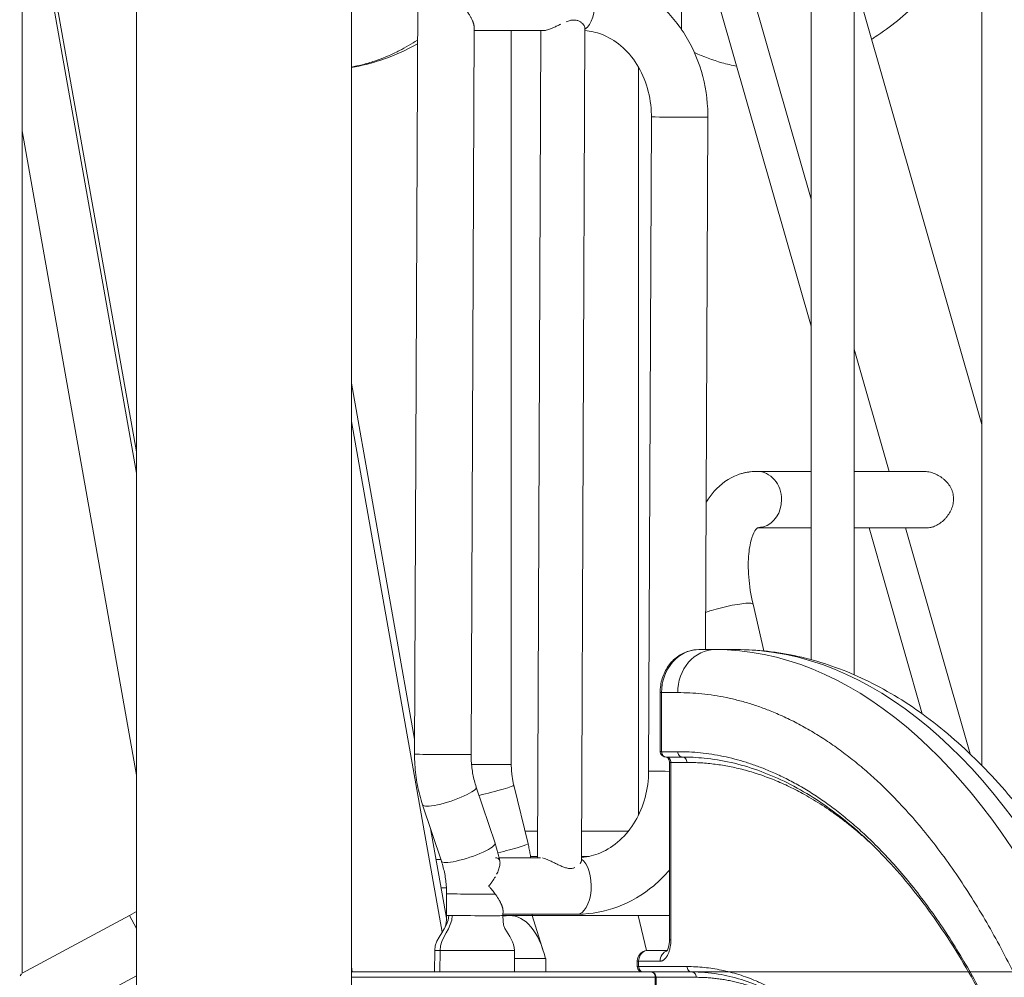
# Model space of a CAD drawing. Extents: x 0 to 25200, y -53460 to 17820.
# Drawn here: x 10185 to 10767, y -5731 to -5165 of the extents above; entities that cross this region are included whole.
import ezdxf

# ---------------------------------------------------------------- set-up
doc = ezdxf.new("R2010")
doc.units = 0
doc.header["$MEASUREMENT"] = 0
doc.header["$PDMODE"] = 1
doc.layers.get('0').update_dxf_attribs({"linetype": 'CONTINUOUS'})
doc.layers.get('DefPoints').update_dxf_attribs({"linetype": 'CONTINUOUS'})
for name, color, linetype, lineweight in [('FRAM3', 1, 'CONTINUOUS', 50), ('外形線', 7, 'CONTINUOUS', 18), ('寸法線', 3, 'CONTINUOUS', 18)]:
    doc.layers.add(name, color=color, linetype=linetype, lineweight=lineweight)
doc.styles.get("Standard").update_dxf_attribs({"font": 'TXT.SHX', "bigfont": 'bigfont.shx'})
doc.dimstyles.new('60ベース', dxfattribs={"dimscale": 60, "dimtxt": 3, "dimasz": 3, "dimexe": 0, "dimexo": 1, "dimgap": 1, "dimtad": 3, "dimdec": 1, "dimdsep": 46, "dimtxsty": 'STANDARD', "dimblk": 'DOTSMALL', "dimcen": 0, "dimclrd": 256, "dimclre": 256, "dimclrt": 7, "dimadec": 3, "dimazin": 2, "dimtfac": 1, "dimtdec": 1, "dimtix": 1, "dimtmove": 2, "dimatfit": 2, "dimldrblk": 'OPEN', "dimfxl": 1, "dimtolj": 1, "dimlwd": -1, "dimlwe": -1, "dimarcsym": 0})

# ---------------------------------------------------------------- blocks, each defined once
blk = doc.blocks.new('_DotSmall')
at = {"layer": 'FRAM3', "color": 0, "const_width": 0.5}
blk.add_lwpolyline([(-0.0625, 0, 1), (0.0625, 0, 1)], format="xyb", close=True, dxfattribs=at)
blk = doc.blocks.new('*D97')
at = {"layer": 'DefPoints', "color": 0}
for p in [(10381.54, -5727.49), (12716.38, -6946.69), (13716.38, -6946.69)]:
    blk.add_point(p, dxfattribs=at)
at = {"layer": '寸法線'}
for p, q in [((10441.54, -5727.49), (13716.38, -5727.49)), ((13716.38, -5727.49), (13716.38, -6946.69)), ((12776.38, -6946.69), (13716.38, -6946.69))]:
    blk.add_line(p, q, dxfattribs=at)
at = {"layer": '寸法線', "xscale": 180, "yscale": 180, "zscale": 180}
for p, rotation in [((13716.38, -5727.49), 90), ((13716.38, -6946.69), 270)]:
    blk.add_blockref('_DotSmall', p, dxfattribs=dict(at, rotation=rotation))
at = {"layer": '寸法線', "color": 7, "insert": (13566.38, -6337.09), "char_height": 180, "attachment_point": 5, "rotation": 90}
blk.add_mtext('\\A1;1219', dxfattribs=at)
blk = doc.blocks.new('_OPEN')
at = {"color": 0, "linetype": 'ByBlock'}
for p, q in [((-1, 0.1667), (0, 0)), ((0, 0), (-1, -0.1667)), ((0, 0), (-1, 0))]:
    blk.add_line(p, q, dxfattribs=at)
blk = doc.blocks.new('*D115')
at = {"layer": 'DefPoints', "color": 0}
for p in [(10319.49, -2510), (10319.49, -3301.79), (12219.28, -6652.9)]:
    blk.add_point(p, dxfattribs=at)
at = {"layer": '寸法線'}
for p, q in [((10319.49, -3241.79), (10319.49, -2510)), ((12219.28, -2510), (10319.49, -2510)), ((12219.28, -6592.9), (12219.28, -2510))]:
    blk.add_line(p, q, dxfattribs=at)
at = {"layer": '寸法線', "xscale": 180, "yscale": 180, "zscale": 180, "rotation": 180}
blk.add_blockref('_DotSmall', (10319.49, -2510), dxfattribs=at)
at = {"layer": '寸法線', "xscale": 180, "yscale": 180, "zscale": 180}
blk.add_blockref('_DotSmall', (12219.28, -2510), dxfattribs=at)
at = {"layer": '寸法線', "color": 7, "insert": (11269.38, -2360), "char_height": 180, "attachment_point": 5}
blk.add_mtext('\\A1;(1900)', dxfattribs=at)
blk = doc.blocks.new('*D117')
at = {"layer": 'DefPoints', "color": 0}
for p in [(12219.28, -2010), (5740, -6652.9), (12219.28, -6652.9)]:
    blk.add_point(p, dxfattribs=at)
at = {"layer": '寸法線'}
for p, q in [((5740, -6592.9), (5740, -2010)), ((5740, -2010), (12219.28, -2010)), ((12219.28, -6592.9), (12219.28, -2010))]:
    blk.add_line(p, q, dxfattribs=at)
at = {"layer": '寸法線', "xscale": 180, "yscale": 180, "zscale": 180, "rotation": 180}
blk.add_blockref('_DotSmall', (5740, -2010), dxfattribs=at)
at = {"layer": '寸法線', "xscale": 180, "yscale": 180, "zscale": 180}
blk.add_blockref('_DotSmall', (12219.28, -2010), dxfattribs=at)
at = {"layer": '寸法線', "color": 7, "insert": (8979.64, -1860), "char_height": 180, "attachment_point": 5}
blk.add_mtext('\\A1;(6479)', dxfattribs=at)

msp = doc.modelspace()

# ---------------------------------------------------------------- linework, layer by layer
at = {"layer": '外形線', "extrusion": (0, 1, 0)}
for p, q in [((10254.54227123, -5743.3663095, 0), (10254.54227123, -4787.69194337, 0)), ((10381.54227123, -5743.3663095, 0), (10381.54227123, -4787.69194337, 0)), ((10186.90209615, -5728.16924617), (10186.90209615, -4851.68296938)), ((10754.25285825, -5605.53921326), (10754.25285825, -4880.8221526)), ((10678.70722013, -5551.8430309, 0), (10678.70722013, -4888.57701315, 0)), ((10653.30722013, -5542.90978714, 0), (10653.30722013, -4892.60796125, 0)), ((10576.59942539, -5170.37645548), (10576.59942539, -4909.22893437)), ((10653.30722013, -5270.71507478, 0), (10576.59942539, -5002.93366903)), ((10421.10905028, -5058.21410562), (10418.88702718, -5598.80721464)), ((10754.25285825, -5404.04888459), (10678.70722013, -5140.32448417)), ((10254.54227123, -5432.6700147), (10204.45437751, -5150.71479244, 0)), ((10254.54227123, -5420.15136396), (10206.92719967, -5152.11617446, 0)), ((10653.30722013, -5345.74108705, 0), (10599.99621648, -5159.63619969)), ((10454.05528513, -5168.92196827, 0), (10452.28774504, -5598.94450304)), ((10454.04636812, -5171.09137766), (10495.29802123, -5171.09137766)), ((10476.06175205, -5604.844118), (10476.06175205, -5171.09137766)), ((10491.46840267, -5659.96023055), (10493.47782133, -5171.09137766)), ((10517.59952817, -5661.34582848), (10519.61989582, -5169.81320987)), ((10551.19942539, -5634.88944779), (10551.19942539, -5192.65373697)), ((10558.83627643, -5222.13794202), (10557.24705985, -5608.77637779)), ((10592.23699428, -5222.27523043), (10590.94340195, -5536.99162641)), ((10254.54227123, -5611.11628791), (10186.90209615, -5230.3556054, 0)), ((10699.41387721, -5431.67010539), (10678.70722013, -5359.38465172, 0)), ((10381.54227123, -5379.5352292), (10418.92338676, -5589.96134131)), ((10381.54227123, -5402.14495963, 0), (10435.16813573, -5704.01615887)), ((10621.36363516, -5431.67010539), (10653.30722013, -5431.67010539)), ((10678.70722013, -5431.67010539), (10719.71793365, -5431.67010539)), ((10621.47050572, -5465.07110539), (10653.30722013, -5465.07110539)), ((10678.70722013, -5465.07110539), (10721.41341675, -5465.07110539)), ((10718.97759079, -5574.99163758), (10687.49011094, -5465.07110539, 0)), ((10747.23535221, -5598.61144226), (10708.98181956, -5465.07110539)), ((10625.3461384, -5537.77886064), (10618.9238641, -5510.10270482, 0)), ((10586.88330577, -5536.99162641), (10596.40830577, -5536.99162641)), ((10596.40830577, -5536.99162641), (10609.24729535, -5536.99162641)), ((10564.88626051, -5562.39162641), (10564.03552183, -5562.39162641)), ((10564.03552183, -5562.39162641, 0), (10564.03552183, -5596.90360613, 0)), ((10564.88626051, -5562.39162641, 0), (10574.41126051, -5562.39162641)), ((10564.88626051, -5597.31662641, 0), (10564.88626051, -5562.39162641, 0)), ((10574.41126051, -5597.31662641), (10564.88626051, -5597.31662641, 0)), ((10577.16089118, -5600.49162641), (10567.63589117, -5600.49162641, 0)), ((10569.53478314, -5603.66662641), (10570.38552183, -5603.66662641)), ((10569.53478314, -5603.66662641), (10569.53478314, -5708.44162641)), ((10570.38552183, -5603.66662641, 0), (10579.91052183, -5603.66662641)), ((10570.38552183, -5708.44162641, 0), (10570.38552183, -5603.66662641, 0)), ((10452.54694735, -5604.844118), (10476.06175205, -5604.844118)), ((10455.34127703, -5618.22806159), (10466.42625372, -5651.45665827)), ((10485.96715431, -5651.76050866), (10477.53861392, -5617.15951606)), ((10423.65681806, -5628.79791779), (10434.74179474, -5662.02651448)), ((10428.28942703, -5642.68473953), (10437.71837475, -5695.76225689)), ((10428.59135568, -5644.384359), (10428.85641582, -5644.384359)), ((10484.17037998, -5644.384359), (10491.53242484, -5644.384359)), ((10517.66924563, -5644.384359, 0), (10545.16273144, -5644.384359)), ((10431.55811352, -5661.084859, 0), (10434.42766082, -5661.084859, 0)), ((10493.15131301, -5659.96023055), (10468.8139713, -5659.96023055)), ((10491.47140777, -5659.22912532), (10487.44291678, -5659.22912532)), ((10521.98515603, -5659.22912532), (10517.60822855, -5659.22912532)), ((10434.52487138, -5677.785359, 0), (10437.70885606, -5677.785359, 0)), ((10437.79532674, -5681.31007302, 0), (10437.74294485, -5694.05399631)), ((10254.54227123, -5691.84018269), (10250.39431899, -5694.06801873)), ((10471.15599152, -5691.19182115), (10471.14366269, -5694.19128472)), ((10186.90209615, -5728.16924617), (10250.39431899, -5694.06801873)), ((10250.39431899, -5694.06801873), (10254.54227123, -5701.7909873)), ((10474.91335799, -5694.15539532), (10471.14381021, -5694.15539532)), ((10514.93656211, -5693.36123055, 0), (10471.1470745, -5693.36123055)), ((10488.48683863, -5694.15539532), (10474.91335799, -5694.15539532)), ((10488.43624827, -5694.15539532), (10488.43624827, -5693.83700758)), ((10488.43624827, -5694.15412531), (10569.53478314, -5694.15412531)), ((10488.48683863, -5694.15539532), (10495.13101874, -5715.55315216)), ((10551.14465405, -5694.15412531), (10555.94811515, -5714.85416575)), ((10570.38552183, -5708.44162641), (10569.53478314, -5708.44162641)), ((10430.7215469, -5727.49162641, 0), (10430.77398782, -5714.73334342)), ((10433.89665418, -5727.49162641), (10433.94888054, -5714.78554301, 0)), ((10477.89074469, -5727.49162641), (10477.94297104, -5714.78554301, 0)), ((10568.2350397, -5714.79162641), (10556.83478315, -5714.79162641)), ((10496.24285145, -5719.55539532), (10477.92336532, -5719.55539532)), ((10496.43696419, -5719.55539532), (10496.24285145, -5719.55539532)), ((10496.43696419, -5727.49162641), (10496.43696419, -5719.55539532)), ((10381.54227123, -5724.43385611), (10382.08546838, -5727.49162641, 0)), ((10550.48478314, -5721.14162641), (10551.33552183, -5721.14162641)), ((10550.48478314, -5724.31662641), (10550.48478314, -5721.14162641)), ((10551.33552183, -5724.31662641), (10550.48478314, -5724.31662641)), ((10551.33552183, -5724.31662641), (10551.33552183, -5721.14162641)), ((10551.33552183, -5721.14162641), (10564.03552183, -5721.14162641)), ((10579.91052183, -5724.31662641), (10551.33552183, -5724.31662641)), ((9617.34027331, -6071.99062848), (10254.54227123, -5729.7539059)), ((10555.67265248, -5727.49162641), (10381.54227123, -5727.49162641)), ((10381.54227123, -5730.66662641), (10561.1719138, -5730.66662641)), ((10555.67265248, -5727.49162641), (10558.84765248, -5727.49162641)), ((10558.84765248, -5727.49162641), (10582.66015248, -5727.49162641)), ((10561.59728314, -5730.66662641), (10561.1719138, -5730.66662641)), ((10561.1719138, -5730.66662641), (10561.1719138, -5740.19162641)), ((10561.59728314, -5740.19162641), (10561.59728314, -5730.66662641)), ((10561.59728314, -5730.66662641), (10585.40978314, -5730.66662641))]:
    msp.add_line(p, q, dxfattribs=at)
at = {"layer": '外形線'}
for centre, major_axis, ratio, start_param, end_param in [((10517.08327034, -5154.39087766), (0, 16.7005), 0.5, 3.4499953424, 6.2831853072), ((10575.53663535, -5222.20658622), (16.70035892, -0.0686442), 0.0071190823, 3.1415926536, 6.2831853072), ((10621.36363516, -5448.37060538), (0, 16.7005), 0.8660254038, -1.5707963268, 0), ((10621.36363516, -5448.37060538), (0, 16.7005), 0.8660254038, 3.4033920414, 4.7123889804), ((10621.36363516, -5448.37060538), (0, 16.7005), 0.8660254038, 3.1490220639, 3.4033920414), ((10602.655624, -5513.87776307), (16.26824009, 3.77505825), 0.1294095226, 0.5087185568, 2.0795148836), ((10602.655624, -5513.87776307), (16.26824009, 3.77505825), 0.1294095226, 0, 0.5087185568), ((10602.655624, -5513.87776307), (16.26824009, 3.77505825), 0.1294095226, 2.0795148836, 2.3360552097), ((10596.40830577, -6121.19162641), (0, 584.2), 0.5, -0.7941248097, 0), ((10577.16089118, -5597.31662641), (0, 3.175), 0.8660254038, 1.5707963268, 3.1415926536), ((10435.58738611, -5598.87585884), (16.70035892, -0.0686442), 0.0071190823, 3.1415926536, 6.2831852923), ((10573.94741877, -5608.84502199), (16.70035892, -0.0686442), 0.0071190823, 3.1415926536, 4.4450190035), ((10439.49904755, -5623.51298968), (15.84222949, 5.2849281), 0.1882803337, 3.1415926536, 6.2831853072), ((10450.58402422, -5656.74158638), (15.84222949, 5.2849281), 0.1882803337, 3.1415926536, 6.2831853072), ((10454.49568567, -5681.37871722), (16.70035892, -0.0686442), 0.0071190823, 3.1415926536, 5.5224175632), ((10454.44330333, -5694.12264051), (16.70035848, -0.06864419), 0.0071190823, 3.1415926536, 3.1422650623), ((10454.44330377, -5694.12264052), (16.70035892, -0.0686442), 0.0071190823, 3.1422650623, 3.5408513239), ((10454.44330377, -5694.12264052), (16.70035892, -0.0686442), 0.0071190823, 3.7895607961, 6.2831853072), ((10556.83478315, -5721.14162641), (0, 6.35), 0.8660254038, 0, 1.5707963268), ((10569.53478314, -5721.14162641), (0, 6.35), 0.8660254038, 0.2627662844, 1.5707963268), ((10554.08515249, -5724.31662641), (0, 3.175), 0.8660254038, 1.5707963268, 3.1415926536), ((10582.66015248, -5730.66662641), (0, 3.175), 0.8660254038, -1.5707963268, 0)]:
    msp.add_ellipse(centre, major_axis=major_axis, ratio=ratio, start_param=start_param, end_param=end_param, dxfattribs=at)
at = {"layer": '外形線', "extrusion": (1e-16, 0, -1)}
for centre, major_axis, ratio, start_param, end_param in [((10636.56462401, -5513.87776307), (-15.1091434, 48.83351914), 0.4829629131, 0.0036396687, 0.1483317057), ((10586.88330577, -5562.39162641), (0, 25.4), 0.8660254038, -1.5707963268, 0), ((10596.40830577, -5562.39162641), (0, 25.4), 0.8660254038, -1.5707963268, 0), ((10609.24729535, -6121.19162641), (0, 584.2), 0.5, 0, 0.7941248097), ((10567.63589117, -5603.66662641), (0, 3.175), 0.8660254038, 0, 1.5707963268), ((10577.16089118, -5603.66662641), (0, 3.175), 0.8660254038, 0, 1.5707963268), ((10460.57222997, -5621.29239902), (16.96638396, 4.13288295), 0.0545589434, 0, 1.7977321313), ((10469.00077035, -5655.89339161), (16.96638396, 4.13288295), 0.0545589434, 0, 1.6368388547), ((10514.93656211, -5676.66073055), (0, 16.7005), 0.5, 0.3248436904, 3.1415926536), ((10466.15736701, -5763.10905113), (-11.01006809, -68.77528001), 0.4501845172, 2.9522717808, 3.0696480904), ((10466.15736701, -5763.10905113), (-11.01006809, -68.77528001), 0.4501845172, 3.0696480904, 3.9567819372), ((10582.66015248, -5724.31662641), (0, 3.175), 0.8660254038, 3.1415926536, 4.7123889804), ((10558.84765248, -5730.66662641), (0, 3.175), 0.8660254038, 0, 1.5707963268)]:
    msp.add_ellipse(centre, major_axis=major_axis, ratio=ratio, start_param=start_param, end_param=end_param, dxfattribs=at)
at = {"layer": '外形線'}
for points, knots in [([(10754.25285825, -5102.5441146), (10749.60975617, -5111.1464575), (10744.51948166, -5119.45041729), (10732.23100379, -5136.96097804), (10724.73978207, -5145.99836874), (10708.73236027, -5162.02459191), (10700.11196806, -5169.10229038), (10690.41085671, -5175.37985105), (10689.70803514, -5175.82555294), (10689.00233836, -5176.264003)], [28.9054584323, 28.9054584323, 28.9054584323, 28.9054584323, 31.8517150366, 31.8517150366, 35.5284805354, 35.5284805354, 39.2212118914, 39.2212118914, 39.5083051183, 39.5083051183, 39.5083051183, 39.5083051183]), ([(10517.08327034, -5137.69037766), (10524.94149505, -5137.69037766), (10532.79372752, -5139.0783266), (10547.73305176, -5144.46351797), (10554.80341423, -5148.4892914), (10567.54735767, -5158.7747029), (10573.18219633, -5165.08373724), (10582.38849843, -5179.20932795), (10585.96252949, -5187.02456107), (10590.82641826, -5203.43422991), (10592.1170979, -5212.02834398), (10592.23679419, -5221.18730401), (10592.23923014, -5221.73127228), (10592.23699428, -5222.27523043)], [4.7123889804, 4.7123889804, 4.7123889804, 4.7123889804, 5.014568206, 5.014568206, 5.3208740584, 5.3208740584, 5.6350333237, 5.6350333237, 5.9491925891, 5.9491925891, 6.2633518544, 6.2633518544, 6.2831853072, 6.2831853072, 6.2831853072, 6.2831853072]), ([(10495.29802022, -5171.09137822), (10495.47599398, -5171.09138067), (10495.6658674, -5171.08041122), (10496.09585418, -5171.03372607), (10496.3405467, -5170.99469108), (10497.11276528, -5170.83698984), (10497.66938457, -5170.68026346), (10498.56199065, -5170.37937381), (10498.87063537, -5170.26749014), (10499.500027, -5170.02588395), (10499.81982592, -5169.89660493), (10500.79418197, -5169.48694235), (10501.46442261, -5169.18432229), (10502.84347052, -5168.5391305), (10503.53871358, -5168.20291487), (10504.59567953, -5167.69289432), (10504.95037908, -5167.52194472), (10505.30825006, -5167.35145199), (10505.30833802, -5167.35141009), (10505.30842597, -5167.35136818)], [0.038055259189, 0.038055259189, 0.038055259189, 0.038055259189, 0.03910244564, 0.03910244564, 0.040286683507, 0.040286683507, 0.04265515924, 0.04265515924, 0.043839397107, 0.043839397107, 0.045023634973, 0.045023634973, 0.047392110706, 0.047392110706, 0.049760586439, 0.049760586439, 0.050944824306, 0.050944824306, 0.050945115442, 0.050945115442, 0.050945115442, 0.050945115442]), ([(10508.57477451, -5165.90953009), (10508.57489167, -5165.90948483), (10508.57500884, -5165.90943957), (10508.9413459, -5165.76791643), (10509.30928761, -5165.63524753), (10510.05096408, -5165.39435695), (10510.42361447, -5165.28674319), (10511.1580197, -5165.10822799), (10511.5218871, -5165.03662452), (10512.24325602, -5164.93475591), (10512.60369131, -5164.90454169), (10513.65152688, -5164.88434873), (10514.30096938, -5164.96376235), (10515.20676362, -5165.20073139), (10515.49525584, -5165.29891492), (10516.03624509, -5165.5217567), (10516.29077909, -5165.64691412), (10516.77133507, -5165.91793483), (10516.99734574, -5166.06380961), (10517.42284922, -5166.37085732), (10517.62235534, -5166.53222806), (10518.1737704, -5167.02396633), (10518.48316033, -5167.36433235), (10518.86812181, -5167.87368702), (10518.98310547, -5168.04336724), (10519.18617427, -5168.37990944), (10519.27450721, -5168.54734747), (10519.49557293, -5169.03772634), (10519.58369811, -5169.34540851), (10519.61713308, -5169.68973461), (10519.62018422, -5169.75223259), (10519.61996776, -5169.81321017)], [0.054497159031, 0.054497159031, 0.054497159031, 0.054497159031, 0.054497537905, 0.054497537905, 0.055681775772, 0.055681775772, 0.056866013638, 0.056866013638, 0.058050251505, 0.058050251505, 0.059234489371, 0.059234489371, 0.061602965104, 0.061602965104, 0.062787202971, 0.062787202971, 0.063971440837, 0.063971440837, 0.065155678704, 0.065155678704, 0.066339916571, 0.066339916571, 0.068708392304, 0.068708392304, 0.06989263017, 0.06989263017, 0.071076868037, 0.071076868037, 0.07344534377, 0.07344534377, 0.073985060776, 0.073985060776, 0.073985060776, 0.073985060776]), ([(10519.61425626, -5171.18525127), (10522.89509948, -5171.42888822), (10526.15940268, -5172.14646632), (10533.34800026, -5174.84759418), (10537.22903638, -5177.11545812), (10544.36435501, -5183.12206532), (10547.61286838, -5186.86351271), (10552.96300286, -5195.42215031), (10555.08751517, -5200.20681016), (10557.96645876, -5210.30992902), (10558.74769766, -5215.61140478), (10558.83567108, -5221.33840642), (10558.83791964, -5221.73816771), (10558.83627643, -5222.13794202)], [4.7765946079, 4.7765946079, 4.7765946079, 4.7765946079, 5.0265482457, 5.0265482457, 5.3407075111, 5.3407075111, 5.6548667765, 5.6548667765, 5.9610384764, 5.9610384764, 6.2607060931, 6.2607060931, 6.2831853072, 6.2831853072, 6.2831853072, 6.2831853072]), ([(10420.62171872, -5176.77636639), (10417.10970586, -5179.05620828), (10413.08925153, -5181.38798929), (10404.60721705, -5185.65537548), (10397.28705608, -5188.6861754), (10388.22181623, -5191.33974698), (10383.66816933, -5192.32063967), (10381.54227123, -5192.70245809)], [0.570298783267, 0.570298783267, 0.570298783267, 0.570298783267, 0.5729166666667, 0.5732484076433, 0.5764331210191, 0.578125, 0.5795995978353, 0.5795995978353, 0.5795995978353, 0.5795995978353]), ([(10420.61300463, -5178.89640665), (10413.61396562, -5182.87815637), (10406.36824859, -5186.14746897), (10393.27301777, -5190.51336813), (10387.42847992, -5191.94443737), (10381.54227123, -5192.87470943)], [40.1036418265, 40.1036418265, 40.1036418265, 40.1036418265, 42.9060416887, 42.9060416887, 45.0844664796, 45.0844664796, 45.0844664796, 45.0844664796]), ([(10609.32877018, -5192.21547481), (10606.39320521, -5191.64468958), (10603.4741339, -5190.94959202), (10595.08535992, -5188.57980851), (10589.64449407, -5186.576356), (10584.31265608, -5184.15999279)], [2.455390569, 2.455390569, 2.455390569, 2.455390569, 3.5463050378, 3.5463050378, 5.6189155315, 5.6189155315, 5.6189155315, 5.6189155315]), ([(10591.30149973, -5449.87048185), (10592.66990961, -5447.56274668), (10594.24402939, -5445.36124314), (10599.75242223, -5439.15998882), (10604.54225259, -5435.66750362), (10610.53541821, -5433.47437239), (10611.05710289, -5433.29832299), (10611.5829223, -5433.1356339)], [4.15204640392, 4.15204640392, 4.15204640392, 4.15204640392, 4.27956435048, 4.27956435048, 4.53953377017, 4.53953377017, 4.5640572747, 4.5640572747, 4.5640572747, 4.5640572747]), ([(10611.5829223, -5433.1356339), (10612.21901158, -5432.9388272), (10612.86115001, -5432.7615804), (10614.15406666, -5432.44697316), (10614.80483981, -5432.30961278), (10616.11153688, -5432.07496699), (10616.76745613, -5431.97768025), (10618.08108447, -5431.82280854), (10618.73878972, -5431.76522111), (10620.05288679, -5431.68887115), (10620.70927589, -5431.67010539), (10621.36363516, -5431.67010539)], [4.5640572747, 4.5640572747, 4.5640572747, 4.5640572747, 4.59372361584, 4.59372361584, 4.62338995698, 4.62338995698, 4.65305629811, 4.65305629811, 4.68272263925, 4.68272263925, 4.71238898038, 4.71238898038, 4.71238898038, 4.71238898038]), ([(10719.71793365, -5431.67010537), (10720.24282748, -5431.67010437), (10720.77511785, -5431.69748015), (10721.85811822, -5431.807618), (10722.4000162, -5431.89001063), (10723.47860636, -5432.10548824), (10724.01529889, -5432.23858551), (10725.08292776, -5432.55412399), (10725.61549212, -5432.7372197), (10727.19220112, -5433.35673869), (10728.20140897, -5433.85615659), (10729.65129289, -5434.73145116), (10730.12383007, -5435.04444866), (10731.0458896, -5435.71487826), (10731.49227826, -5436.07027473), (10732.77123945, -5437.18567422), (10733.55077957, -5437.99878835), (10734.59645885, -5439.33502366), (10734.92518555, -5439.8015521), (10735.53209928, -5440.77165826), (10735.8066377, -5441.26911983), (10736.29639418, -5442.28941903), (10736.51161332, -5442.81225609), (10736.78777091, -5443.61644642), (10736.87203375, -5443.88783738), (10737.02447283, -5444.43749), (10737.09280932, -5444.71667558), (10737.38933736, -5446.11271464), (10737.48613449, -5447.23762747), (10737.45033369, -5448.37060538)], [0.027050375111, 0.027050375111, 0.027050375111, 0.027050375111, 0.028722122661, 0.028722122661, 0.030411659288, 0.030411659288, 0.032101195916, 0.032101195916, 0.033790732543, 0.033790732543, 0.037169805797, 0.037169805797, 0.038859342424, 0.038859342424, 0.040548879051, 0.040548879051, 0.043927952306, 0.043927952306, 0.045617488933, 0.045617488933, 0.04730702556, 0.04730702556, 0.048996562187, 0.048996562187, 0.0498413305, 0.0498413305, 0.050686098814, 0.050686098814, 0.054065172068, 0.054065172068, 0.054065172068, 0.054065172068]), ([(10737.45033369, -5448.37060538), (10737.43288379, -5448.92283758), (10737.38317315, -5449.48031596), (10737.22343282, -5450.58017372), (10737.1139577, -5451.12226802), (10736.84022682, -5452.19211448), (10736.67596247, -5452.71986421), (10736.29516918, -5453.76185199), (10736.07743973, -5454.27826894), (10735.36029443, -5455.78198808), (10734.79657184, -5456.73024595), (10733.83531108, -5458.07780223), (10733.49383137, -5458.51621516), (10732.77932414, -5459.35870087), (10732.40841679, -5459.76062435), (10731.25749606, -5460.91026741), (10730.43976094, -5461.60249664), (10729.13917689, -5462.52516043), (10728.69246106, -5462.81327903), (10727.79693821, -5463.33541628), (10727.34540509, -5463.57150908), (10726.43538159, -5463.9942478), (10725.97689029, -5464.18089442), (10725.28400899, -5464.42303989), (10725.05218748, -5464.49743934), (10724.58678878, -5464.63333473), (10724.35257062, -5464.69495207), (10723.19729993, -5464.96534592), (10722.29607707, -5465.07112059), (10721.41341675, -5465.07110554)], [0.054065172068, 0.054065172068, 0.054065172068, 0.054065172068, 0.055712188335, 0.055712188335, 0.057359204603, 0.057359204603, 0.05900622087, 0.05900622087, 0.060653237137, 0.060653237137, 0.063947269671, 0.063947269671, 0.065594285938, 0.065594285938, 0.067241302205, 0.067241302205, 0.07053533474, 0.07053533474, 0.072182351007, 0.072182351007, 0.073829367274, 0.073829367274, 0.075476383541, 0.075476383541, 0.076299891675, 0.076299891675, 0.077123399808, 0.077123399808, 0.080394431754, 0.080394431754, 0.080394431754, 0.080394431754]), ([(10618.9238641, -5510.10270482), (10617.65818138, -5504.64837036), (10616.80851014, -5499.22990354), (10615.99408361, -5489.13543109), (10616.02085243, -5484.45090081), (10616.77863526, -5476.57681358), (10617.47361893, -5473.31953726), (10619.05556049, -5468.57007151), (10619.92103166, -5466.9803711), (10621.2116255, -5465.18847055), (10621.57434064, -5464.99653368), (10621.57434064, -5464.99653368)], [3.1415926536, 3.1415926536, 3.1415926536, 3.1415926536, 3.4260855778, 3.4260855778, 3.7067834986, 3.7067834986, 3.9708230583, 3.9708230583, 4.2144935779, 4.2144935779, 4.4580192761, 4.4580192761, 4.4580192761, 4.4580192761]), ([(10564.03552183, -5562.39162641), (10564.03552183, -5559.59540876), (10564.4597108, -5556.76299135), (10566.08154621, -5551.51509261), (10567.28478692, -5549.02663712), (10570.31602093, -5544.66730638), (10572.17926221, -5542.73703833), (10576.30236881, -5539.7055794), (10578.60749558, -5538.55123617), (10582.90551244, -5537.28216133), (10584.90296206, -5536.99162641), (10586.88330577, -5536.99162641)], [0, 0, 0, 0, 0.8388652974, 0.8388652974, 1.6619166711, 1.6619166711, 2.479445622, 2.479445622, 3.2812008417, 3.2812008417, 3.9210041947, 3.9210041947, 3.9210041947, 3.9210041947]), ([(10609.24729535, -5536.99162641), (10621.37901907, -5536.99162641), (10633.53196868, -5538.33780963), (10657.49364015, -5543.64669804), (10669.34463048, -5547.61975846), (10692.63585296, -5558.0855489), (10704.10998657, -5564.63102356), (10726.56760524, -5580.19951137), (10737.57633314, -5589.29776104), (10758.94889327, -5609.89749388), (10769.33564152, -5621.47292124), (10789.28071833, -5646.86632251), (10798.86429962, -5660.74740875), (10816.14280844, -5689.04545085), (10823.95444095, -5703.31911568), (10831.32626298, -5718.3223569)], [0, 0, 0, 0, 6.4573783004, 6.4573783004, 12.923156406, 12.923156406, 19.4846925389, 19.4846925389, 26.1832413269, 26.1832413269, 32.9965955125, 32.9965955125, 39.8729946876, 39.8729946876, 46.084173023, 46.084173023, 46.084173023, 46.084173023]), ([(10564.03552184, -5596.90360613), (10564.03552187, -5596.92202806), (10564.03699599, -5596.93975224), (10564.04178284, -5596.96817227), (10564.0455975, -5596.98479401), (10564.05162256, -5597.00336586), (10564.05502082, -5597.01244674), (10564.05655901, -5597.01629462), (10564.05760256, -5597.0188501), (10564.05801854, -5597.01985325), (10564.10056959, -5597.11980276), (10564.1981849, -5597.19361163), (10564.48197595, -5597.29202345), (10564.6680615, -5597.31662641), (10564.88626051, -5597.31662641)], [0.69540024052, 0.69540024052, 0.69540024052, 0.69540024052, 0.71874999999, 0.71874999999, 0.73437499999, 0.74218749999, 0.74609374999, 0.74804687499, 0.74804687499, 0.74999999999, 0.74999999999, 0.87499999999, 0.87499999999, 1, 1, 1, 1]), ([(10567.63589117, -5600.49162641), (10567.21852585, -5600.49162641), (10566.78907442, -5600.41944521), (10565.99802113, -5600.13653431), (10565.62415692, -5599.92667774), (10564.99360219, -5599.4049334), (10564.72662952, -5599.08841545), (10564.3376989, -5598.41860806), (10564.200521, -5598.05999826), (10564.06441221, -5597.43801263), (10564.03639098, -5597.17276477), (10564.03566576, -5596.91352358)], [0, 0, 0, 0, 0.13259155482, 0.13259155482, 0.26126609932, 0.26126609932, 0.38500624304, 0.38500624304, 0.50119540565, 0.50119540565, 0.5848836202, 0.5848836202, 0.5848836202, 0.5848836202]), ([(10564.88626051, -5597.31662641), (10564.88626051, -5597.73223294), (10564.95782604, -5598.14767594), (10565.23330134, -5598.91561667), (10565.43710271, -5599.26781225), (10565.94611468, -5599.85556864), (10566.25112499, -5600.09089819), (10566.91618116, -5600.40898966), (10567.27596536, -5600.49162641), (10567.63589117, -5600.49162641)], [0, 0, 0, 0, 0.25, 0.25, 0.5, 0.5, 0.75, 0.75, 1, 1, 1, 1]), ([(10418.88702718, -5598.80721464), (10418.87864442, -5600.84664758), (10418.93594937, -5602.88622289), (10419.181792, -5606.9558672), (10419.37032976, -5608.98593586), (10419.87805481, -5613.02678071), (10420.19724227, -5615.03755657), (10420.9652391, -5619.03004527), (10421.41404877, -5621.01175783), (10422.43981108, -5624.93637367), (10423.0167642, -5626.87927671), (10423.65681806, -5628.79791779)], [3.14159265359, 3.14159265359, 3.14159265359, 3.14159265359, 3.21595314835, 3.21595314835, 3.29031364311, 3.29031364311, 3.36467413787, 3.36467413787, 3.43903463263, 3.43903463263, 3.51339512739, 3.51339512739, 3.51339512739, 3.51339512739]), ([(10452.28774504, -5598.94450304), (10452.28230935, -5600.2669432), (10452.31948855, -5601.58923927), (10452.47869741, -5604.22476028), (10452.60072677, -5605.53798215), (10452.9285029, -5608.14666278), (10453.13424907, -5609.44211844), (10453.62758535, -5612.00676383), (10453.91517452, -5613.27595047), (10454.56960595, -5615.77983649), (10454.93644688, -5617.01453281), (10455.34127703, -5618.22806159)], [3.14159265359, 3.14159265359, 3.14159265359, 3.14159265359, 3.21595314835, 3.21595314835, 3.29031364311, 3.29031364311, 3.36467413787, 3.36467413787, 3.43903463263, 3.43903463263, 3.51339512739, 3.51339512739, 3.51339512739, 3.51339512739]), ([(10569.53478314, -5603.66662641), (10569.53478314, -5603.37003864), (10569.50537701, -5603.06970673), (10569.39637149, -5602.51144004), (10569.31630737, -5602.24628556), (10569.12267672, -5601.76982656), (10569.00635374, -5601.55458372), (10568.75913173, -5601.18471271), (10568.62561771, -5601.03098947), (10568.35942648, -5600.7784999), (10568.22799236, -5600.68835588), (10567.96925315, -5600.54770008), (10567.85532224, -5600.51564864), (10567.71521329, -5600.49449209), (10567.67554236, -5600.49162641), (10567.63589117, -5600.49162641)], [0, 0, 0, 0, 0.08897632977, 0.08897632977, 0.17668846069, 0.17668846069, 0.26658224145, 0.26658224145, 0.362492914, 0.362492914, 0.4728990565, 0.4728990565, 0.61905619422, 0.61905619422, 0.68200051211, 0.68200051211, 0.68200051211, 0.68200051211]), ([(10761.13833168, -5755.40293216), (10753.61170058, -5740.08462125), (10745.59879433, -5725.67988126), (10728.80297248, -5699.05082238), (10719.98893385, -5686.77229289), (10701.72901125, -5664.55249683), (10692.24825553, -5654.56834711), (10672.80877567, -5637.07210809), (10662.81293026, -5629.52760108), (10642.49596358, -5617.00076893), (10632.13616513, -5611.99836296), (10611.23201218, -5604.60758192), (10600.64780515, -5602.21276702), (10585.76200418, -5600.70875298), (10581.46078532, -5600.49162641), (10577.16089118, -5600.49162641)], [0, 0, 0, 0, 6.4574771738, 6.4574771738, 12.905585035, 12.905585035, 19.3526876062, 19.3526876062, 25.8022790928, 25.8022790928, 32.26170632, 32.26170632, 38.7412000583, 38.7412000583, 41.3693564572, 41.3693564572, 41.3693564572, 41.3693564572]), ([(10477.53861392, -5617.15951606), (10477.3428314, -5616.35578621), (10477.16618034, -5615.54689495), (10476.85162621, -5613.92081221), (10476.71372322, -5613.10362094), (10476.47704512, -5611.4629888), (10476.37827007, -5610.63954815), (10476.22012051, -5608.98848869), (10476.16074605, -5608.16087011), (10476.08156181, -5606.50354023), (10476.06175205, -5605.67382918), (10476.06175205, -5604.844118)], [4.46741031726, 4.46741031726, 4.46741031726, 4.46741031726, 4.51640604988, 4.51640604988, 4.56540178251, 4.56540178251, 4.61439751513, 4.61439751513, 4.66339324776, 4.66339324776, 4.71238898038, 4.71238898038, 4.71238898038, 4.71238898038]), ([(10557.24705985, -5608.77637779), (10557.22528394, -5614.07420918), (10556.51210493, -5619.37280236), (10553.79381636, -5629.43990369), (10551.78473091, -5634.20298086), (10546.70184993, -5642.77705836), (10543.61350352, -5646.56726727), (10536.67755374, -5652.88118632), (10532.814494, -5655.3608999), (10525.1580464, -5658.63523336), (10521.3863007, -5659.56020482), (10517.60565221, -5659.85592015)], [0, 0, 0, 0, 0.2978957965, 0.2978957965, 0.5970124571, 0.5970124571, 0.9013545124, 0.9013545124, 1.2155137778, 1.2155137778, 1.5031367802, 1.5031367802, 1.5031367802, 1.5031367802]), ([(10466.42625372, -5651.45665827), (10467.06630758, -5653.37529935), (10467.64326068, -5655.31820239), (10468.57747236, -5658.89254107), (10468.95556789, -5660.51766696), (10469.29000704, -5662.15318717)], [5.91138283338, 5.91138283338, 5.91138283338, 5.91138283338, 5.98574332814, 5.98574332814, 6.0468302779, 6.0468302779, 6.0468302779, 6.0468302779]), ([(10487.49058097, -5659.54575348), (10487.41277815, -5659.02237203), (10487.33019953, -5658.49971554), (10487.15551705, -5657.45603054), (10487.06341319, -5656.93500202), (10486.86970966, -5655.89475055), (10486.76810999, -5655.3755276), (10486.55544731, -5654.33906439), (10486.44438431, -5653.82182414), (10486.21283051, -5652.78950291), (10486.09233971, -5652.27442196), (10485.96715431, -5651.76050866)], [4.863785951397, 4.863785951397, 4.863785951397, 4.863785951397, 4.88250228982, 4.88250228982, 4.901218628243, 4.901218628243, 4.919934966666, 4.919934966666, 4.938651305089, 4.938651305089, 4.957367643512, 4.957367643512, 4.957367643512, 4.957367643512]), ([(10434.74179474, -5662.02651448), (10435.14662489, -5663.24004325), (10435.51346582, -5664.47473958), (10436.16789725, -5666.9786256), (10436.45548643, -5668.24781224), (10436.94882271, -5670.81245762), (10437.15456887, -5672.10791328), (10437.482345, -5674.7165939), (10437.60437437, -5676.02981578), (10437.76358323, -5678.6653368), (10437.80076242, -5679.98763287), (10437.79532674, -5681.31007302)], [5.91138283338, 5.91138283338, 5.91138283338, 5.91138283338, 5.98574332814, 5.98574332814, 6.0601038229, 6.0601038229, 6.13446431766, 6.13446431766, 6.20882481242, 6.20882481242, 6.28318530718, 6.28318530718, 6.28318530718, 6.28318530718]), ([(10467.3794331, -5669.80130567), (10467.61401827, -5669.34280999), (10467.83008794, -5668.8906852), (10468.42104073, -5667.55507005), (10468.73932123, -5666.69205148), (10469.08666456, -5665.44982193), (10469.18021374, -5665.04493933), (10469.31678466, -5664.27213876), (10469.36048862, -5663.90202626), (10469.39621357, -5663.197123), (10469.38825879, -5662.86231319), (10469.31613299, -5662.23220035), (10469.25136759, -5661.9368652), (10469.06525991, -5661.40542472), (10468.94384486, -5661.16709931), (10468.64181461, -5660.74865073), (10468.46061114, -5660.56807575), (10467.82422032, -5660.12532416), (10467.29408279, -5659.97126231), (10466.65742761, -5659.96079482)], [0.009461147028, 0.009461147028, 0.009461147028, 0.009461147028, 0.011358466156, 0.011358466156, 0.01515324736, 0.01515324736, 0.017050637961, 0.017050637961, 0.018948028563, 0.018948028563, 0.020845419165, 0.020845419165, 0.022742809766, 0.022742809766, 0.024640200368, 0.024640200368, 0.02653759097, 0.02653759097, 0.030332372173, 0.030332372173, 0.030332372173, 0.030332372173]), ([(10487.46397996, -5659.96022002), (10487.48327003, -5659.8664182), (10487.49459248, -5659.78082269), (10487.50000259, -5659.64605146), (10487.49765141, -5659.59330546), (10487.490584, -5659.54575565)], [-0.927894572921, -0.927894572921, -0.927894572921, -0.927894572921, -0.899379234218, -0.899379234218, -0.877944561621, -0.877944561621, -0.877944561621, -0.877944561621]), ([(10513.69376789, -5665.85529903), (10513.42020277, -5665.96844022), (10513.1303673, -5666.06708142), (10512.52840915, -5666.22478123), (10512.21467137, -5666.28449405), (10511.56035243, -5666.36021471), (10511.21668599, -5666.37601547), (10510.16844262, -5666.35231621), (10509.44957122, -5666.24340429), (10508.34127136, -5665.96772163), (10507.97075313, -5665.85814142), (10507.23641431, -5665.61452501), (10506.87088943, -5665.48006247), (10506.14118505, -5665.19228723), (10505.77700837, -5665.03896126), (10505.04829971, -5664.71855265), (10504.68326655, -5664.55118227), (10503.6031789, -5664.04326356), (10502.89672403, -5663.69454838), (10501.49837689, -5663.00194124), (10500.80484893, -5662.65690977), (10499.4324557, -5661.99414424), (10498.76771982, -5661.68320002), (10497.80052595, -5661.25941222), (10497.48316272, -5661.12525769), (10496.85871313, -5660.87347067), (10496.54998162, -5660.75527763), (10495.65657331, -5660.43533378), (10495.10235596, -5660.26685987), (10494.59177467, -5660.14940944), (10494.59176204, -5660.14940653), (10494.59174943, -5660.14940364)], [0.013035526372, 0.013035526372, 0.013035526372, 0.013035526372, 0.014219327915, 0.014219327915, 0.015404271908, 0.015404271908, 0.016589215901, 0.016589215901, 0.018959103887, 0.018959103887, 0.02014404788, 0.02014404788, 0.021328991873, 0.021328991873, 0.022513935866, 0.022513935866, 0.023698879859, 0.023698879859, 0.026068767845, 0.026068767845, 0.02843865583, 0.02843865583, 0.030808543816, 0.030808543816, 0.031993487809, 0.031993487809, 0.033178431802, 0.033178431802, 0.035548319788, 0.035548319788, 0.035548378373, 0.035548378373, 0.035548378373, 0.035548378373]), ([(10517.59959967, -5661.34582877), (10517.5993043, -5661.40943502), (10517.59570554, -5661.47454341), (10517.55919286, -5661.83215198), (10517.46816614, -5662.15007072), (10517.16653645, -5662.82362242), (10516.95961238, -5663.17116142), (10516.69904466, -5663.51901833), (10516.69902451, -5663.51904522), (10516.69900435, -5663.51907213)], [0.001828562833, 0.001828562833, 0.001828562833, 0.001828562833, 0.0023698879859, 0.0023698879859, 0.0047397759717, 0.0047397759717, 0.0071096639576, 0.0071096639576, 0.0071098472473, 0.0071098472473, 0.0071098472473, 0.0071098472473]), ([(10569.53478314, -5667.31140571), (10566.67734115, -5670.64405038), (10563.56232347, -5673.73035664), (10553.8467899, -5681.85281379), (10546.64398116, -5686.10164162), (10531.43596226, -5691.7984836), (10523.45551942, -5693.29719232), (10515.28591414, -5693.36055316), (10515.11123777, -5693.36123055), (10514.93656211, -5693.36123055)], [0.77797965869, 0.77797965869, 0.77797965869, 0.77797965869, 0.94247779608, 0.94247779608, 1.25663706144, 1.25663706144, 1.56407937044, 1.56407937044, 1.57079632679, 1.57079632679, 1.57079632679, 1.57079632679]), ([(10462.72273952, -5676.79801547), (10462.81660528, -5676.68238376), (10462.91147855, -5676.56449713), (10463.09785567, -5676.33075639), (10463.37489785, -5675.98012504), (10463.64437752, -5675.62945089), (10464.17323499, -5674.92809866), (10464.51235237, -5674.46052304), (10465.48867181, -5673.05827324), (10466.08515657, -5672.12402365), (10466.62224862, -5671.19213789), (10466.62228412, -5671.19207628), (10466.62231963, -5671.19201468)], [-0.0000258774544, -0.0000258774544, -0.0000258774544, -0.0000258774544, 0.000448470196, 0.000448470196, 0.0009228178465, 0.0018715131473, 0.0018715131473, 0.0037689037491, 0.0037689037491, 0.0075636849526, 0.0075636849526, 0.0075639358343, 0.0075639358343, 0.0075639358343, 0.0075639358343]), ([(10466.59153363, -5681.51040954), (10466.02567849, -5680.72057505), (10465.41834995, -5679.93225164), (10464.45003831, -5678.75365686), (10464.11767628, -5678.36143525), (10463.60506079, -5677.77423373), (10463.43184174, -5677.57868816), (10463.08074089, -5677.18799886), (10462.90199784, -5676.99195157), (10462.72273952, -5676.79801547)], [0.0000002872768, 0.0000002872768, 0.0000002872768, 0.0000002872768, 0.0034121801278, 0.0034121801278, 0.0051181265533, 0.0051181265533, 0.005971099766, 0.005971099766, 0.0068240729788, 0.0068240729788, 0.0068240729788, 0.0068240729788]), ([(10436.50366303, -5701.8229832), (10437.23584886, -5700.55947107), (10437.58092589, -5699.05188125), (10437.72271653, -5695.8693012), (10437.73807591, -5694.95230112), (10437.74176794, -5694.05407143)], [0, 0, 0, 0, 0.8561319135, 0.8561319135, 1.1256123649, 1.1256123649, 1.1256123649, 1.1256123649]), ([(10471.14483959, -5694.19120962), (10471.14300255, -5694.63814183), (10471.14406359, -5695.08908107), (10471.15364419, -5695.95509218), (10471.16264671, -5696.37709766), (10471.19522238, -5697.25848443), (10471.2223331, -5697.70811587), (10471.31697946, -5698.73165062), (10471.39859504, -5699.26860252), (10471.68550132, -5700.53059353), (10471.93731247, -5701.18967642), (10472.27692405, -5701.78784822)], [0, 0, 0, 0, 0.1340854078, 0.1340854078, 0.2737363589, 0.2737363589, 0.4498749191, 0.4498749191, 0.7125519656, 0.7125519656, 1.1310432135, 1.1310432135, 1.1310432135, 1.1310432135]), ([(10488.43626968, -5693.83701508), (10488.43625847, -5693.7245861), (10488.40615405, -5693.58324217), (10488.34103862, -5693.39705706), (10488.33461368, -5693.37927975), (10488.32788848, -5693.36123185)], [1.575041535515, 1.575041535515, 1.575041535515, 1.575041535515, 1.635760106682, 1.635760106682, 1.642060577416, 1.642060577416, 1.642060577416, 1.642060577416]), ([(10567.88428448, -5715.31089983), (10567.88428448, -5715.31089983), (10567.8912145, -5715.3040459), (10567.9448864, -5715.24317614), (10568.04740623, -5715.11382889), (10568.29184604, -5714.69861933), (10568.43276801, -5714.41968286), (10568.72136931, -5713.71536187), (10568.87159732, -5713.27124375), (10569.14810899, -5712.2347538), (10569.27252696, -5711.61912424), (10569.46061328, -5710.27114945), (10569.51919564, -5709.51703802), (10569.53385773, -5708.65841128), (10569.53478314, -5708.55000634), (10569.53478314, -5708.44162641)], [0.5206205662, 0.5206205662, 0.5206205662, 0.5206205662, 0.576423329, 0.576423329, 0.7523686607, 0.7523686607, 0.9181249066, 0.9181249066, 1.1000705785, 1.1000705785, 1.3045599943, 1.3045599943, 1.5298719596, 1.5298719596, 1.5623859382, 1.5623859382, 1.5623859382, 1.5623859382]), ([(10550.48478314, -5721.14162641), (10550.48478314, -5720.45532511), (10550.59898892, -5719.76018514), (10551.03422093, -5718.47136747), (10551.35682233, -5717.86004901), (10552.16803548, -5716.78285761), (10552.66685581, -5716.30367425), (10553.77609161, -5715.53611267), (10554.4003104, -5715.23817652), (10555.62503611, -5714.8789377), (10556.23290464, -5714.79162641), (10556.83478315, -5714.79162641)], [0, 0, 0, 0, 0.20589039046, 0.20589039046, 0.40809681367, 0.40809681367, 0.61043547968, 0.61043547968, 0.81276944036, 0.81276944036, 0.99333299074, 0.99333299074, 0.99333299074, 0.99333299074]), ([(10553.65978314, -5727.49162641), (10553.476084, -5727.49162641), (10553.29028691, -5727.47543963), (10552.9323975, -5727.41236187), (10552.75812874, -5727.36616527), (10552.27170064, -5727.19201585), (10551.96845679, -5727.02477201), (10550.97270704, -5726.24522015), (10550.48478314, -5725.24357128), (10550.48478314, -5724.31662641)], [0, 0, 0, 0, 0.05532007063, 0.05532007063, 0.10902167991, 0.10902167991, 0.21031887253, 0.21031887253, 0.48840233295, 0.48840233295, 0.48840233295, 0.48840233295]), ([(10186.58894853, -5728.61427226), (10186.38604791, -5728.90175998), (10186.1015026, -5729.30340267), (10185.75585538, -5729.78472889), (10185.75584973, -5729.78473675), (10185.75584407, -5729.78474462)], [0.0489528460323, 0.0489528460323, 0.0489528460323, 0.0489528460323, 0.0518368193762, 0.0518368193762, 0.0518368665102, 0.0518368665102, 0.0518368665102, 0.0518368665102]), ([(10561.1719138, -5730.66662641), (10561.1719138, -5730.35197854), (10561.13504244, -5730.03331957), (10560.99683838, -5729.44169058), (10560.89493454, -5729.16089787), (10560.64498803, -5728.66061988), (10560.49360312, -5728.43624982), (10560.16517335, -5728.05823746), (10559.98424679, -5727.90418179), (10559.6066635, -5727.66105317), (10559.40815975, -5727.57968637), (10559.09302245, -5727.50559681), (10558.97017572, -5727.49162641), (10558.84765248, -5727.49162641)], [0, 0, 0, 0, 0.09439436217, 0.09439436217, 0.18728753637, 0.18728753637, 0.28147408202, 0.28147408202, 0.38011014649, 0.38011014649, 0.49170042312, 0.49170042312, 0.56521436532, 0.56521436532, 0.56521436532, 0.56521436532]), ([(10721.34618947, -5844.41840872), (10714.80509443, -5831.10587538), (10707.77669215, -5818.70526116), (10692.98291388, -5796.1308459), (10685.18143942, -5785.89555516), (10669.00708241, -5767.81893022), (10660.59351839, -5759.93167517), (10643.37581585, -5746.68080414), (10634.52864973, -5741.2864032), (10616.6108717, -5733.08981981), (10607.49560495, -5730.27506982), (10593.1397147, -5727.9205884), (10587.89781799, -5727.49162641), (10582.66015248, -5727.49162641)], [0, 0, 0, 0, 5.6159965194, 5.6159965194, 11.2210341769, 11.2210341769, 16.8252363358, 16.8252363358, 22.435103365, 22.435103365, 28.0639482412, 28.0639482412, 31.2847773881, 31.2847773881, 31.2847773881, 31.2847773881])]:
    msp.add_open_spline(points, degree=3, knots=knots, dxfattribs=at)
at = {"layer": '外形線', "extrusion": (-4.12405e-10, -2.37549e-10, -1)}
msp.add_rational_spline([(10454.05528513, -5168.92196827), (10454.06798564, -5165.83207882, 0), (10450.89562332, -5160.48131234, 0), (10445.76433969, -5154.52816259)], [0.868345829837, 0.827455166578, 0.871339889965, 1], degree=3, dxfattribs=at)
at = {"layer": '外形線'}
for points, weights in [([(10574.41126051, -5562.39162641), (10650.38297255, -5562.39162641), (10720.44415922, -5621.14981405), (10773.69343601, -5729.52352952)], [1, 0.948133981114, 0.948133981114, 1]), ([(10761.23830004, -5754.00278557), (10711.31710304, -5652.40242732), (10645.63474056, -5597.31662641), (10574.41126051, -5597.31662641)], [1, 0.948133981114, 0.948133981114, 1]), ([(10579.91052183, -5603.66662641), (10617.92497154, -5603.66662641), (10655.29738984, -5620.15725471), (10690.1494628, -5652.98053171)], [1, 0.9712931599, 0.958475001565, 0.961545524996]), ([(10471.15599152, -5691.19182115), (10471.16493976, -5689.01481436), (10469.51396828, -5685.58961565), (10466.59153363, -5681.51040954)], [0.90356525159, 0.889599418973, 0.92174433511, 1]), ([(10564.03552183, -5721.14162641), (10567.75526571, -5721.14162641), (10570.38552183, -5715.88111416), (10570.38552183, -5708.44162641)], [1, 0.804737854124, 0.804737854124, 1]), ([(10721.44615783, -5843.01826214), (10683.62706921, -5766.04829377), (10633.86770367, -5724.31662641), (10579.91052183, -5724.31662641)], [1, 0.948133981114, 0.948133981114, 1]), ([(10585.40978314, -5730.66662641), (10613.92565802, -5730.66662641), (10641.96796531, -5742.96581027), (10668.14349236, -5767.45399898)], [1, 0.971458308212, 0.958623011239, 0.961494109082])]:
    msp.add_rational_spline(points, weights, degree=3, dxfattribs=at)
for points in [[(10493.21933095, -5659.96079482), (10493.19644611, -5659.96041857), (10493.1737731, -5659.96023031), (10493.151312, -5659.96023)], [(10430.77398782, -5714.73334342), (10430.80477827, -5707.24237196), (10439.02545551, -5701.59658388), (10439.05515549, -5694.10561125)], [(10433.94888054, -5714.78554301), (10433.979671, -5707.29457155), (10441.09682761, -5701.63064009), (10441.1266896, -5694.13966977)], [(10439.05515549, -5694.10561125), (10439.1907901, -5694.10843581), (10439.47971142, -5694.11410451), (10439.80718672, -5694.11979518), (10439.98024658, -5694.12264052)], [(10439.98024658, -5694.12264052), (10440.15330631, -5694.12548586), (10440.51807012, -5694.13117654), (10440.91871251, -5694.13684523), (10441.1266896, -5694.13966977)], [(10477.94297104, -5714.78554301), (10477.96252611, -5710.02801917), (10474.67257469, -5706.00743801), (10472.27712236, -5701.78773368)], [(10433.94888054, -5714.78554301), (10432.89058297, -5714.76814315), (10431.83228539, -5714.75074329), (10430.77398782, -5714.73334342)], [(10477.94297104, -5714.78554301), (10463.27827421, -5714.78554301), (10448.61357737, -5714.78554301), (10433.94888054, -5714.78554301)]]:
    msp.add_open_spline(points, degree=3, dxfattribs=at)

# ---------------------------------------------------------------- dimensions: what is measured, and where the dimension line sits
at = {"layer": '寸法線'}
dim = msp.add_linear_dim(base=(12219.27576679, -2010), p1=(5740, -6652.900309), p2=(12219.27576679, -6652.900309), text='(<>)', dimstyle='60ベース', override={"dimdec": 0}, dxfattribs=at)
dim.commit()
dim.dimension.update_dxf_attribs({"geometry": '*D117', "text_midpoint": (8979.6378834, -1860)})
dim = msp.add_linear_dim(base=(10319.4878834, -2510), p1=(12219.27576679, -6652.900309), p2=(10319.4878834, -3301.79478385), angle=180, text='(<>)', dimstyle='60ベース', override={"dimdec": 0}, dxfattribs=at)
dim.commit()
dim.dimension.update_dxf_attribs({"geometry": '*D115', "text_midpoint": (11269.38182509, -2360)})
dim = msp.add_linear_dim(base=(13716.38457066, -6946.69162641), p1=(10381.54227123, -5727.49162641), p2=(12716.38457066, -6946.69162641), angle=90, dimstyle='60ベース', override={"dimdec": 0}, dxfattribs=at)
dim.commit()
dim.dimension.update_dxf_attribs({"geometry": '*D97', "text_midpoint": (13566.38457066, -6337.09162641)})

doc.saveas('drawing.dxf')
